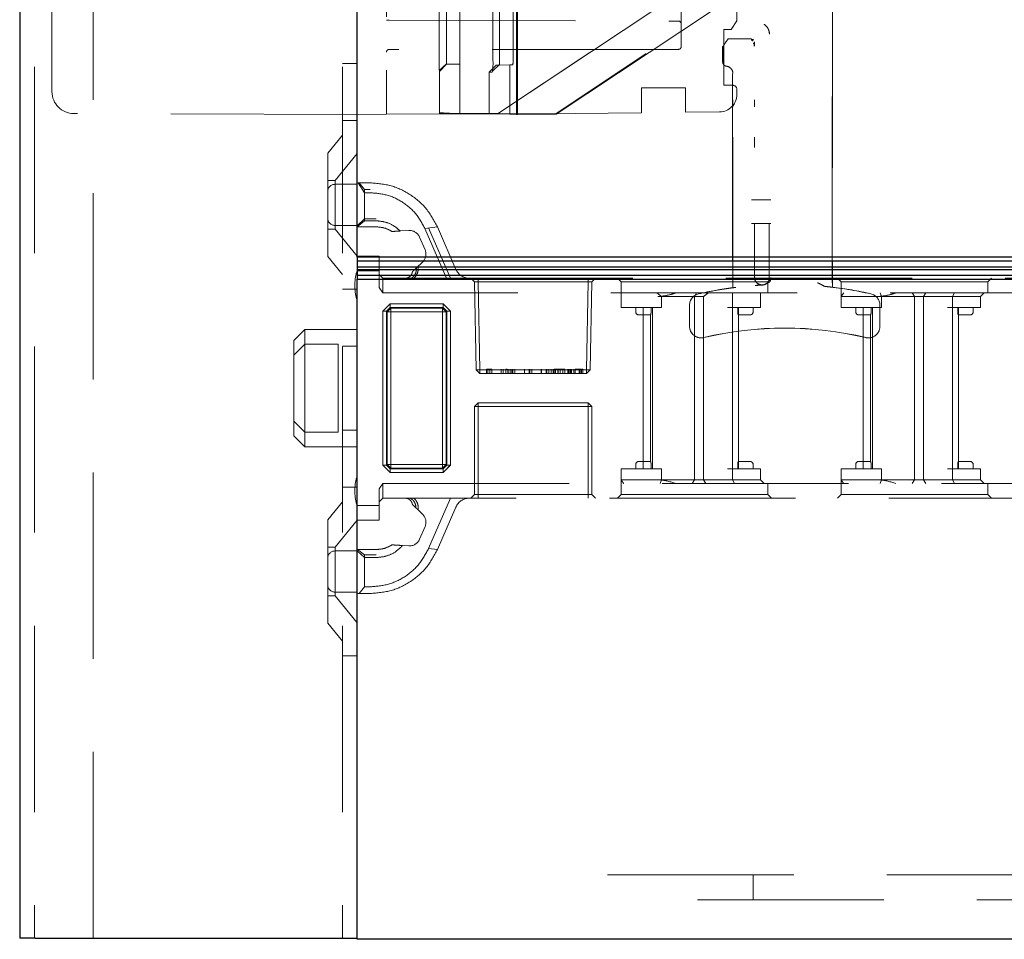
# Model space of a CAD drawing. Units: millimetres. Extents: x 11 to 205, y 5 to 292.
# Drawn here: x 135 to 142, y 124 to 130 of the extents above; entities that cross this region are included whole.
import ezdxf

# ---------------------------------------------------------------- set-up
doc = ezdxf.new("R2010")
doc.units = ezdxf.units.MM
doc.linetypes.add('HIDDEN', pattern=[1.905, 1.27, -0.635])

msp = doc.modelspace()

# ---------------------------------------------------------------- linework, layer by layer
at = {"color": 7, "linetype": 'Continuous', "lineweight": 25}
for p, q in [((134.849, 228.8424), (134.849, 123.8424)), ((137.149, 128.4849), (137.149, 150.6649)), ((144.399, 128.4849), (137.149, 128.4849)), ((137.149, 128.4849), (137.149, 128.4599)), ((137.149, 128.4599), (144.424, 128.4599)), ((137.149, 128.4599), (137.149, 128.418)), ((144.4656, 128.418), (137.149, 128.418)), ((137.149, 128.418), (137.149, 128.4019)), ((137.149, 128.4019), (144.4817, 128.4019)), ((137.149, 128.4019), (137.149, 128.36)), ((144.524, 128.36), (137.149, 128.36)), ((137.149, 128.36), (137.149, 128.3349)), ((137.149, 123.8349), (137.149, 128.3349)), ((137.149, 128.3349), (144.549, 128.3349)), ((134.954, 123.8424), (134.849, 123.8424)), ((134.954, 123.8424), (136.949, 123.8424)), ((136.949, 123.8424), (137.149, 123.8424)), ((144.5901, 123.8349), (137.149, 123.8349))]:
    msp.add_line(p, q, dxfattribs=at)
at = {"color": 7, "linetype": 'HIDDEN', "lineweight": 18}
for p, q in [((134.949, 228.8424), (134.949, 123.8424)), ((135.349, 123.8424), (135.349, 228.8424)), ((137.049, 228.8424), (137.049, 123.8424)), ((140.3888, 128.3106), (140.3888, 151.3214)), ((140.3891, 151.3211), (140.3891, 128.3108)), ((140.3895, 151.3208), (140.3895, 128.2814)), ((137.349, 150.4453), (137.349, 129.7596)), ((137.8489, 137.9021), (137.8489, 129.4649)), ((138.2433, 129.4587), (138.2435, 137.1663)), ((137.709, 133.1792), (137.709, 129.4697)), ((135.069, 129.6142), (135.069, 131.4413)), ((140.3234, 130.932), (138.1127, 129.4676)), ((138.1129, 129.4676), (140.3239, 130.9323)), ((140.7081, 130.9263), (138.499, 129.4616)), ((138.5065, 129.4615), (140.712, 130.9259)), ((139.739, 130.0974), (139.739, 130.357)), ((137.7097, 129.8324), (137.7097, 130.2924)), ((137.7582, 130.2924), (137.7582, 129.8324)), ((137.8491, 129.4649), (137.8491, 130.3224)), ((137.8498, 129.8324), (137.8498, 130.2924)), ((138.2354, 130.3164), (138.2354, 129.4588)), ((138.0754, 130.2868), (138.0753, 129.8268)), ((138.1209, 129.8268), (138.121, 130.2868)), ((138.2123, 130.2868), (138.2123, 129.8268)), ((139.359, 130.2855), (139.359, 129.9224)), ((137.349, 130.1024), (137.3689, 130.1024)), ((137.3689, 130.1024), (139.339, 130.0955)), ((139.739, 130.0974), (139.699, 130.0374)), ((139.699, 130.0374), (139.649, 130.0374)), ((139.649, 130.0374), (139.649, 129.6574)), ((139.6612, 129.9487), (139.6784, 129.9746)), ((139.6795, 129.9761), (139.6784, 129.9746)), ((139.8379, 129.9746), (139.6784, 129.9746)), ((139.339, 129.9024), (137.369, 129.9024)), ((139.6395, 129.9161), (139.6412, 129.9187)), ((139.6451, 129.9246), (139.6412, 129.9187)), ((139.6412, 129.9187), (139.6412, 129.8172)), ((139.6415, 129.8175), (139.6415, 129.9191)), ((139.8573, 129.9471), (139.8575, 129.9471)), ((137.049, 129.8069), (137.149, 129.8069)), ((137.349, 129.7596), (137.349, 129.4596)), ((137.7098, 129.7585), (137.7586, 129.8035)), ((137.7105, 129.7524), (137.7589, 129.8009)), ((137.8499, 129.8024), (137.7583, 129.8009)), ((137.7583, 129.8009), (137.7589, 129.8009)), ((137.8505, 129.8024), (137.7589, 129.8009)), ((137.8505, 129.8024), (137.8499, 129.8024)), ((137.8505, 129.4649), (137.8505, 129.8024)), ((138.0984, 129.7956), (138.0501, 129.7472)), ((138.0724, 129.7534), (138.1202, 129.7982)), ((138.1898, 129.7972), (138.0984, 129.7956)), ((138.1192, 129.7952), (138.0984, 129.7956)), ((138.1195, 129.796), (138.1191, 129.7953)), ((138.2106, 129.7968), (138.1192, 129.7952)), ((138.1898, 129.7972), (138.2106, 129.7968)), ((138.1898, 129.4596), (138.1898, 129.7972)), ((137.7105, 129.7524), (137.7099, 129.7524)), ((137.7105, 129.4697), (137.7105, 129.7524)), ((138.0501, 129.4645), (138.0501, 129.7472)), ((138.0708, 129.7468), (138.0501, 129.7472)), ((139.7095, 129.7361), (139.7095, 128.2776)), ((139.089, 129.6406), (139.389, 129.6406)), ((139.089, 129.4706), (139.089, 129.6406)), ((139.389, 129.6406), (139.389, 129.4737)), ((139.709, 129.6574), (139.649, 129.6574)), ((139.739, 129.5962), (139.739, 129.6274)), ((137.149, 129.4574), (135.2184, 129.4642)), ((137.049, 129.4174), (137.149, 129.4174)), ((137.149, 129.4574), (137.349, 129.4596)), ((137.349, 129.4596), (137.709, 129.4634)), ((137.7105, 129.4697), (137.709, 129.4697)), ((137.709, 129.4634), (138.409, 129.4634)), ((137.7105, 129.4697), (137.8505, 129.4649)), ((137.758, 129.468), (137.8489, 129.4649)), ((138.1127, 129.4676), (137.8489, 129.4649)), ((137.8491, 129.4649), (137.8489, 129.4649)), ((137.8491, 129.4649), (138.1129, 129.4676)), ((137.8505, 129.4649), (137.8491, 129.4649)), ((138.1006, 129.4636), (138.0501, 129.4645)), ((138.1898, 129.4596), (138.0501, 129.4645)), ((138.1127, 129.4676), (138.1129, 129.4676)), ((138.1524, 129.4619), (138.2433, 129.4587)), ((138.1898, 129.4596), (138.2354, 129.4588)), ((138.2354, 129.4588), (138.499, 129.4616)), ((138.2354, 129.4588), (138.2433, 129.4587)), ((138.5065, 129.4615), (138.2433, 129.4587)), ((138.409, 129.4634), (139.089, 129.4706)), ((138.499, 129.4616), (138.5065, 129.4615)), ((139.389, 129.4737), (139.6202, 129.4762)), ((137.049, 129.3174), (136.949, 129.194)), ((139.7102, 128.277), (139.7102, 129.2342)), ((139.7105, 129.2342), (139.7105, 128.2767)), ((136.949, 128.4909), (136.949, 129.194)), ((137.149, 129.1927), (136.999, 129.0074)), ((136.999, 129.0074), (136.949, 129.0074)), ((136.999, 129.0074), (136.999, 128.6774)), ((137.149, 128.9824), (136.999, 128.9824)), ((137.149, 128.9924), (137.1564, 128.9924)), ((137.199, 128.925), (137.1564, 128.9924)), ((137.1564, 128.9924), (137.2385, 128.9924)), ((137.1632, 128.9924), (137.199, 128.9466)), ((137.199, 128.9466), (137.2385, 128.9466)), ((137.199, 128.925), (137.199, 128.9466)), ((137.199, 128.925), (137.199, 128.7335)), ((137.2385, 128.925), (137.199, 128.925)), ((139.8384, 128.8761), (139.8387, 128.8761)), ((139.8387, 128.8761), (139.9702, 128.8761)), ((139.9702, 128.8761), (139.9706, 128.8761)), ((137.199, 128.7471), (137.149, 128.7003)), ((137.279, 128.7471), (137.199, 128.7471)), ((136.999, 128.7024), (137.149, 128.7024)), ((137.1494, 128.6924), (137.149, 128.6924)), ((137.1494, 128.6924), (137.199, 128.7335)), ((137.279, 128.6924), (137.1494, 128.6924)), ((137.199, 128.7335), (137.279, 128.7335)), ((137.6114, 128.6805), (137.6971, 128.6918)), ((137.7584, 128.3424), (137.6114, 128.6805)), ((137.6364, 128.6857), (137.7856, 128.3424)), ((137.6971, 128.6918), (137.8228, 128.4026)), ((139.8387, 128.7161), (139.8384, 128.7161)), ((139.9702, 128.7161), (139.8387, 128.7161)), ((139.8595, 128.3467), (139.8595, 128.7161)), ((139.9595, 128.7161), (139.9595, 128.3467)), ((139.9706, 128.7161), (139.9702, 128.7161)), ((136.949, 128.6774), (136.999, 128.6774)), ((136.999, 128.6774), (137.149, 128.4922)), ((137.4424, 128.6641), (137.5011, 128.6677)), ((137.5745, 128.6227), (137.6123, 128.5356)), ((136.949, 128.4909), (137.049, 128.3674)), ((137.149, 128.4924), (137.299, 128.4924)), ((137.299, 128.4924), (137.299, 128.3924)), ((137.5952, 128.4513), (137.5537, 128.4119)), ((137.299, 128.3924), (137.149, 128.3924)), ((137.299, 128.2778), (137.299, 128.3924)), ((137.299, 128.3674), (137.324, 128.3424)), ((137.134, 128.2861), (137.134, 128.2988)), ((137.324, 128.2424), (137.299, 128.2778)), ((137.324, 128.3424), (137.324, 128.2424)), ((137.324, 128.3424), (137.5199, 128.3424)), ((137.5199, 128.3424), (137.7584, 128.3424)), ((137.7584, 128.3424), (143.949, 128.3424)), ((137.924, 128.3424), (137.9494, 128.317)), ((137.9744, 128.317), (137.9494, 128.317)), ((137.9494, 128.317), (137.9599, 127.7174)), ((137.9744, 128.317), (137.9744, 128.3424)), ((137.9744, 128.3424), (137.9744, 128.317)), ((137.9849, 127.7174), (137.9744, 128.317)), ((137.9744, 128.317), (138.7235, 128.317)), ((137.9744, 128.317), (137.9849, 127.7174)), ((137.9744, 128.317), (137.9744, 128.317)), ((138.7235, 128.317), (138.713, 127.7174)), ((138.713, 127.7174), (138.7235, 128.317)), ((138.7235, 128.317), (138.7235, 128.3424)), ((138.7235, 128.3424), (138.7235, 128.317)), ((138.7485, 128.317), (138.7235, 128.317)), ((138.7235, 128.317), (138.7235, 128.317)), ((138.738, 127.7174), (138.7485, 128.317)), ((138.7485, 128.317), (138.774, 128.3424)), ((138.924, 128.3424), (138.949, 128.3174)), ((138.949, 128.3174), (139.949, 128.3174)), ((138.949, 128.3174), (138.949, 128.2424)), ((139.7095, 128.2776), (139.7102, 128.277)), ((139.7105, 128.2767), (139.7095, 128.2776)), ((139.9119, 128.2961), (139.9123, 128.296)), ((139.9134, 128.2958), (139.9123, 128.2957)), ((139.949, 128.3174), (139.974, 128.3424)), ((139.949, 128.2424), (139.949, 128.3174)), ((139.9635, 128.3183), (139.963, 128.3177)), ((139.9633, 128.3174), (139.9638, 128.318)), ((140.3888, 128.2808), (140.3895, 128.2814)), ((140.3891, 128.3108), (140.3891, 128.2811)), ((140.3895, 128.2814), (140.3891, 128.2811)), ((140.424, 128.3424), (140.449, 128.3174)), ((140.449, 128.3174), (141.449, 128.3174)), ((140.449, 128.3174), (140.449, 128.2174)), ((141.449, 128.3174), (141.474, 128.3424)), ((141.449, 128.2424), (141.449, 128.3174)), ((137.149, 128.2674), (137.049, 128.2674)), ((143.959, 128.2424), (137.324, 128.2424)), ((138.949, 128.1424), (138.949, 128.2424)), ((139.1928, 128.2424), (139.2253, 128.2174)), ((139.2253, 128.2174), (139.199, 128.2174)), ((139.2253, 128.1424), (139.2253, 128.2174)), ((139.2253, 128.2174), (139.449, 128.2174)), ((139.449, 128.2174), (139.4632, 128.2424)), ((139.449, 126.9674), (139.449, 128.2174)), ((139.4722, 128.2174), (139.449, 128.2174)), ((139.5104, 128.2174), (139.4722, 128.2174)), ((139.5104, 126.9674), (139.5104, 128.2174)), ((139.7088, 128.1424), (139.7088, 128.2424)), ((139.899, 128.1424), (139.899, 128.2424)), ((140.449, 128.1424), (140.449, 128.2174)), ((140.449, 128.2174), (140.649, 128.2174)), ((140.649, 128.2174), (140.7253, 128.2174)), ((140.7253, 128.2174), (140.7144, 128.2424)), ((140.7253, 128.1424), (140.7253, 128.2174)), ((140.7253, 128.2174), (140.949, 128.2174)), ((140.949, 128.2174), (140.9343, 128.2424)), ((140.949, 128.2174), (140.9691, 128.2174)), ((140.949, 126.9674), (140.949, 128.2174)), ((140.9691, 128.2174), (141.174, 128.2174)), ((141.0104, 128.2174), (141.0266, 128.2424)), ((141.0104, 126.9674), (141.0104, 128.2174)), ((141.174, 128.2174), (141.399, 128.2174)), ((141.2088, 128.2174), (141.2228, 128.2424)), ((141.2088, 128.1424), (141.2088, 128.2174)), ((141.399, 128.2174), (141.424, 128.2424)), ((141.399, 128.1424), (141.399, 128.2174)), ((137.3237, 128.1172), (137.349, 128.1424)), ((137.324, 128.1172), (137.3742, 128.1674)), ((137.349, 128.1424), (137.3742, 128.1677)), ((137.3492, 128.1172), (137.3742, 128.1422)), ((137.3742, 128.1422), (137.3492, 128.1172)), ((137.3742, 128.1677), (137.3742, 128.1674)), ((137.7351, 128.1677), (137.3742, 128.1677)), ((137.3742, 128.1674), (137.7351, 128.1674)), ((137.3742, 128.1422), (137.3742, 128.1674)), ((137.7351, 128.1422), (137.3742, 128.1422)), ((137.3742, 128.1422), (137.3785, 128.1379)), ((137.7307, 128.1379), (137.7351, 128.1422)), ((137.7351, 128.1677), (137.7351, 128.1422)), ((137.7351, 128.1674), (137.7853, 128.1172)), ((137.7351, 128.1422), (137.7351, 128.1674)), ((137.7351, 128.1422), (137.7601, 128.1172)), ((137.7351, 128.1422), (137.7351, 128.1422)), ((137.7601, 128.1172), (137.7351, 128.1422)), ((137.7351, 128.1422), (137.7351, 128.1422)), ((137.7603, 128.1424), (137.7855, 128.1172)), ((138.949, 128.1424), (139.149, 128.1424)), ((139.049, 128.1424), (139.049, 128.1124)), ((139.099, 128.1424), (139.099, 127.0424)), ((139.149, 128.1424), (139.2253, 128.1424)), ((139.1532, 128.1124), (139.1532, 128.1424)), ((139.1639, 127.0424), (139.1639, 128.1424)), ((139.4153, 128.0145), (139.4153, 128.1582)), ((139.4156, 128.1582), (139.4156, 128.0145)), ((139.674, 128.1424), (139.899, 128.1424)), ((139.7088, 127.0424), (139.7088, 128.1424)), ((139.7448, 128.1424), (139.7448, 128.1124)), ((139.749, 127.0424), (139.749, 128.1424)), ((139.849, 128.1124), (139.849, 128.1424)), ((140.449, 128.1424), (140.649, 128.1424)), ((140.549, 128.1424), (140.549, 128.1124)), ((140.599, 128.1424), (140.599, 127.0424)), ((140.649, 128.1424), (140.7253, 128.1424)), ((140.6532, 128.1124), (140.6532, 128.1424)), ((140.6639, 127.0424), (140.6639, 128.1424)), ((140.7133, 128.0145), (140.7133, 128.1582)), ((140.7136, 128.1582), (140.7136, 128.0145)), ((141.174, 128.1424), (141.399, 128.1424)), ((141.2088, 127.0424), (141.2088, 128.1424)), ((141.2448, 128.1424), (141.2448, 128.1124)), ((141.249, 127.0424), (141.249, 128.1424)), ((141.349, 128.1124), (141.349, 128.1424)), ((137.3237, 128.1172), (137.3492, 128.1172)), ((137.3237, 128.1172), (137.3237, 127.0677)), ((137.324, 127.0677), (137.324, 128.1172)), ((137.3492, 128.1172), (137.324, 128.1172)), ((137.3492, 128.1172), (137.3492, 127.0677)), ((137.3535, 128.1129), (137.3492, 128.1172)), ((137.3492, 128.1172), (137.3492, 128.1172)), ((137.3492, 128.1172), (137.3492, 128.1172)), ((137.3785, 128.1379), (137.3535, 128.1129)), ((137.3535, 128.1129), (137.3785, 128.1379)), ((137.3535, 127.072), (137.3535, 128.1129)), ((137.379, 128.1124), (137.3535, 128.1129)), ((137.3535, 128.1129), (137.3788, 128.1126)), ((137.3535, 128.1129), (137.3535, 128.1129)), ((137.3785, 128.1379), (137.7307, 128.1379)), ((137.379, 128.1124), (137.3785, 128.1379)), ((137.3785, 128.1379), (137.3788, 128.1126)), ((137.3788, 127.0722), (137.3788, 128.1126)), ((137.3788, 128.1126), (137.7305, 128.1126)), ((137.379, 128.1124), (137.379, 127.0725)), ((137.7303, 128.1124), (137.379, 128.1124)), ((137.7303, 128.1124), (137.7307, 128.1379)), ((137.7557, 128.1129), (137.7303, 128.1124)), ((137.7303, 127.0725), (137.7303, 128.1124)), ((137.7307, 128.1379), (137.7305, 128.1126)), ((137.7305, 128.1126), (137.7557, 128.1129)), ((137.7305, 128.1126), (137.7305, 127.0722)), ((137.7557, 128.1129), (137.7307, 128.1379)), ((137.7307, 128.1379), (137.7307, 128.1379)), ((137.7307, 128.1379), (137.7557, 128.1129)), ((137.7601, 128.1172), (137.7557, 128.1129)), ((137.7557, 128.1129), (137.7557, 127.072)), ((137.7853, 128.1172), (137.7601, 128.1172)), ((137.7601, 127.0677), (137.7601, 128.1172)), ((137.7853, 128.1172), (137.7853, 127.0677)), ((137.7853, 128.1172), (137.7855, 128.1172)), ((137.7855, 127.0677), (137.7855, 128.1172)), ((139.069, 128.0924), (139.099, 128.0924)), ((139.099, 128.0924), (139.1505, 128.0924)), ((139.149, 128.0924), (139.149, 127.0924)), ((139.7475, 128.0924), (139.799, 128.0924)), ((139.799, 128.0924), (139.829, 128.0924)), ((140.569, 128.0924), (140.599, 128.0924)), ((140.599, 128.0924), (140.6505, 128.0924)), ((140.649, 128.0924), (140.649, 127.0924)), ((141.2475, 128.0924), (141.299, 128.0924)), ((141.299, 128.0924), (141.329, 128.0924)), ((136.794, 127.9924), (136.719, 127.9174)), ((136.794, 127.9924), (136.794, 127.8924)), ((137.149, 127.9924), (136.794, 127.9924)), ((136.719, 127.8174), (136.719, 127.9174)), ((136.719, 127.8174), (136.794, 127.8924)), ((136.794, 127.8924), (136.794, 127.2924)), ((137.019, 127.8924), (136.794, 127.8924)), ((137.019, 127.2924), (137.019, 127.8924)), ((137.049, 127.878), (137.149, 127.878)), ((136.719, 127.3674), (136.719, 127.8174)), ((137.9599, 127.7174), (137.9849, 127.7174)), ((137.9599, 127.7174), (137.9857, 127.6924)), ((138.713, 127.7174), (137.9849, 127.7174)), ((137.9857, 127.6924), (137.9849, 127.7174)), ((137.9849, 127.7174), (137.9857, 127.6924)), ((137.9857, 127.6924), (138.7122, 127.6924)), ((138.0316, 127.7224), (138.0316, 127.6924)), ((138.0547, 127.7224), (138.0316, 127.7224)), ((138.0405, 127.7224), (138.0405, 127.6924)), ((138.0547, 127.7224), (138.0547, 127.6924)), ((138.0682, 127.7224), (138.0547, 127.7224)), ((138.0682, 127.7224), (138.0682, 127.6924)), ((138.1316, 127.7224), (138.1316, 127.6924)), ((138.1451, 127.7224), (138.1451, 127.6924)), ((138.1639, 127.7224), (138.1639, 127.6924)), ((138.1718, 127.7224), (138.1639, 127.7224)), ((138.1766, 127.7224), (138.1766, 127.6924)), ((138.1771, 127.7224), (138.1771, 127.6924)), ((138.1778, 127.7224), (138.1778, 127.6924)), ((138.1795, 127.7224), (138.1795, 127.6924)), ((138.1932, 127.7224), (138.1932, 127.6924)), ((138.2036, 127.7224), (138.2036, 127.6924)), ((138.2105, 127.7224), (138.2105, 127.6924)), ((138.224, 127.7224), (138.224, 127.6924)), ((138.2895, 127.7224), (138.2895, 127.6924)), ((138.2899, 127.7224), (138.2899, 127.6924)), ((138.3221, 127.7224), (138.3221, 127.6924)), ((138.3278, 127.7224), (138.3278, 127.6924)), ((138.3413, 127.7224), (138.3413, 127.6924)), ((138.4049, 127.7224), (138.4049, 127.6924)), ((138.4053, 127.7224), (138.4053, 127.6924)), ((138.4375, 127.7224), (138.4375, 127.6924)), ((138.4432, 127.7224), (138.4432, 127.6924)), ((138.4566, 127.7224), (138.4566, 127.6924)), ((138.472, 127.7224), (138.472, 127.6924)), ((138.4855, 127.7224), (138.4855, 127.6924)), ((138.492, 127.7224), (138.492, 127.6924)), ((138.5028, 127.7224), (138.492, 127.7224)), ((138.5028, 127.7224), (138.5028, 127.6924)), ((138.549, 127.7224), (138.5028, 127.7224)), ((138.518, 127.7224), (138.518, 127.6924)), ((138.5191, 127.7224), (138.5191, 127.6924)), ((138.5198, 127.7224), (138.5198, 127.6924)), ((138.5205, 127.7224), (138.5205, 127.6924)), ((138.5338, 127.7224), (138.5338, 127.6924)), ((138.5528, 127.7224), (138.5528, 127.6924)), ((138.5663, 127.7224), (138.5663, 127.6924)), ((138.5855, 127.7224), (138.5855, 127.6924)), ((138.5913, 127.7224), (138.5913, 127.6924)), ((138.599, 127.7224), (138.599, 127.6924)), ((138.6047, 127.7224), (138.6047, 127.6924)), ((138.6107, 127.7224), (138.6107, 127.6924)), ((138.6278, 127.7224), (138.6278, 127.6924)), ((138.6355, 127.7224), (138.6355, 127.6924)), ((138.6358, 127.7224), (138.6358, 127.6924)), ((138.6359, 127.7224), (138.6359, 127.6924)), ((138.6361, 127.7224), (138.6361, 127.6924)), ((138.6622, 127.7224), (138.6622, 127.6924)), ((138.6663, 127.7224), (138.6663, 127.6924)), ((138.674, 127.7224), (138.674, 127.6924)), ((138.6785, 127.7224), (138.6785, 127.6924)), ((138.6797, 127.7224), (138.6797, 127.6924)), ((138.6874, 127.7224), (138.6874, 127.6924)), ((138.7122, 127.6924), (138.713, 127.7174)), ((138.7122, 127.6924), (138.738, 127.7174)), ((138.713, 127.7174), (138.7122, 127.6924)), ((138.713, 127.7174), (138.738, 127.7174)), ((137.949, 127.4674), (137.974, 127.4924)), ((137.974, 127.4924), (137.974, 127.4674)), ((138.724, 127.4924), (137.974, 127.4924)), ((138.724, 127.4674), (138.724, 127.4924)), ((138.724, 127.4924), (138.749, 127.4674)), ((137.949, 127.4674), (137.974, 127.4674)), ((137.949, 127.4674), (137.949, 126.8674)), ((137.974, 127.4674), (138.724, 127.4674)), ((137.974, 126.8674), (137.974, 127.4674)), ((138.724, 127.4674), (138.749, 127.4674)), ((138.724, 127.4674), (138.724, 126.8674)), ((138.749, 126.8674), (138.749, 127.4674)), ((136.719, 127.3674), (136.794, 127.2924)), ((136.719, 127.2674), (136.719, 127.3674)), ((137.019, 127.2924), (136.794, 127.2924)), ((136.794, 127.2924), (136.794, 127.1924)), ((137.049, 127.3069), (137.149, 127.3069)), ((136.719, 127.2674), (136.794, 127.1924)), ((136.794, 127.1924), (137.149, 127.1924)), ((137.3237, 127.0677), (137.324, 127.0677)), ((137.3742, 127.0174), (137.324, 127.0677)), ((137.3492, 127.0677), (137.324, 127.0677)), ((137.3492, 127.0677), (137.3535, 127.072)), ((137.3492, 127.0677), (137.3742, 127.0427)), ((137.3742, 127.0427), (137.3492, 127.0677)), ((137.379, 127.0725), (137.3535, 127.072)), ((137.3535, 127.072), (137.3788, 127.0722)), ((137.3785, 127.047), (137.3535, 127.072)), ((137.3535, 127.072), (137.3785, 127.047)), ((137.3785, 127.047), (137.379, 127.0725)), ((137.3788, 127.0722), (137.3785, 127.047)), ((137.7305, 127.0722), (137.3788, 127.0722)), ((137.379, 127.0725), (137.7303, 127.0725)), ((137.7557, 127.072), (137.7303, 127.0725)), ((137.7307, 127.047), (137.7303, 127.0725)), ((137.7305, 127.0722), (137.7307, 127.047)), ((137.7305, 127.0722), (137.7557, 127.072)), ((137.7307, 127.047), (137.7557, 127.072)), ((137.7557, 127.072), (137.7307, 127.047)), ((137.7853, 127.0677), (137.7351, 127.0174)), ((137.7601, 127.0677), (137.7351, 127.0427)), ((137.7351, 127.0427), (137.7601, 127.0677)), ((137.7557, 127.072), (137.7601, 127.0677)), ((137.7557, 127.072), (137.7557, 127.072)), ((137.7853, 127.0677), (137.7601, 127.0677)), ((137.7601, 127.0677), (137.7601, 127.0677)), ((137.7601, 127.0677), (137.7855, 127.0677)), ((137.7601, 127.0677), (137.7601, 127.0677)), ((139.049, 127.0724), (139.049, 127.0424)), ((139.099, 127.0924), (139.069, 127.0924)), ((139.1505, 127.0924), (139.099, 127.0924)), ((139.1532, 127.0724), (139.1532, 127.0424)), ((139.7448, 127.0724), (139.7448, 127.0424)), ((139.799, 127.0924), (139.7475, 127.0924)), ((139.829, 127.0924), (139.799, 127.0924)), ((139.849, 127.0424), (139.849, 127.0724)), ((140.549, 127.0724), (140.549, 127.0424)), ((140.599, 127.0924), (140.569, 127.0924)), ((140.6505, 127.0924), (140.599, 127.0924)), ((140.6532, 127.0724), (140.6532, 127.0424)), ((141.2448, 127.0724), (141.2448, 127.0424)), ((141.299, 127.0924), (141.2475, 127.0924)), ((141.329, 127.0924), (141.299, 127.0924)), ((141.349, 127.0424), (141.349, 127.0724)), ((137.3742, 127.0172), (137.349, 127.0424)), ((137.3785, 127.047), (137.3742, 127.0427)), ((137.3742, 127.0174), (137.3742, 127.0427)), ((137.3742, 127.0427), (137.7351, 127.0427)), ((137.3742, 127.0427), (137.3742, 127.0427)), ((137.3742, 127.0427), (137.3742, 127.0172)), ((137.3742, 127.0427), (137.3742, 127.0427)), ((137.7351, 127.0174), (137.3742, 127.0174)), ((137.3742, 127.0172), (137.7351, 127.0172)), ((137.7307, 127.047), (137.3785, 127.047)), ((137.3785, 127.047), (137.3785, 127.047)), ((137.7351, 127.0427), (137.7307, 127.047)), ((137.7351, 127.0174), (137.7351, 127.0427)), ((137.7603, 127.0424), (137.7351, 127.0172)), ((137.7351, 127.0174), (137.7351, 127.0172)), ((138.949, 127.0424), (138.949, 126.9674)), ((139.149, 127.0424), (138.949, 127.0424)), ((139.2253, 127.0424), (139.149, 127.0424)), ((139.2253, 127.0424), (139.2253, 126.9674)), ((139.899, 127.0424), (139.674, 127.0424)), ((139.7088, 127.0424), (139.7088, 126.9674)), ((139.899, 127.0424), (139.899, 126.9674)), ((140.449, 127.0424), (140.449, 126.9674)), ((140.649, 127.0424), (140.449, 127.0424)), ((140.7253, 127.0424), (140.649, 127.0424)), ((140.7253, 127.0424), (140.7253, 126.9674)), ((141.399, 127.0424), (141.174, 127.0424)), ((141.2088, 127.0424), (141.2088, 126.9674)), ((141.399, 127.0424), (141.399, 126.9674)), ((137.299, 126.9071), (137.324, 126.9424)), ((137.324, 126.9424), (143.959, 126.9424)), ((137.324, 126.9424), (137.324, 126.8424)), ((139.149, 126.9674), (138.949, 126.9674)), ((138.949, 126.9674), (138.949, 126.8674)), ((139.2253, 126.9674), (139.149, 126.9674)), ((139.2253, 126.9674), (139.2144, 126.9424)), ((139.449, 126.9674), (139.2253, 126.9674)), ((139.449, 126.9674), (139.4343, 126.9424)), ((139.4691, 126.9674), (139.449, 126.9674)), ((139.674, 126.9674), (139.4691, 126.9674)), ((139.5104, 126.9674), (139.5266, 126.9424)), ((139.899, 126.9674), (139.674, 126.9674)), ((139.7088, 126.9674), (139.7228, 126.9424)), ((139.899, 126.9674), (139.924, 126.9424)), ((139.949, 126.8674), (139.949, 126.9424)), ((140.649, 126.9674), (140.449, 126.9674)), ((140.449, 126.9674), (140.449, 126.8674)), ((140.7253, 126.9674), (140.649, 126.9674)), ((140.7144, 126.9424), (140.7253, 126.9674)), ((140.949, 126.9674), (140.7253, 126.9674)), ((140.9343, 126.9424), (140.949, 126.9674)), ((140.9691, 126.9674), (140.949, 126.9674)), ((141.174, 126.9674), (140.9691, 126.9674)), ((141.0104, 126.9674), (141.0266, 126.9424)), ((141.399, 126.9674), (141.174, 126.9674)), ((141.2228, 126.9424), (141.2088, 126.9674)), ((141.424, 126.9424), (141.399, 126.9674)), ((141.449, 126.8674), (141.449, 126.9424)), ((137.049, 126.9174), (137.149, 126.9174)), ((137.134, 126.8861), (137.134, 126.8988)), ((137.299, 126.7924), (137.299, 126.9071)), ((137.924, 126.8424), (137.949, 126.8674)), ((137.949, 126.8674), (137.974, 126.8674)), ((137.974, 126.8424), (137.974, 126.8674)), ((138.724, 126.8674), (137.974, 126.8674)), ((138.724, 126.8674), (138.724, 126.8424)), ((138.724, 126.8674), (138.749, 126.8674)), ((138.749, 126.8674), (138.774, 126.8424)), ((138.949, 126.8674), (138.924, 126.8424)), ((139.449, 126.8674), (138.949, 126.8674)), ((139.949, 126.8674), (139.449, 126.8674)), ((139.974, 126.8424), (139.949, 126.8674)), ((140.449, 126.8674), (140.424, 126.8424)), ((140.949, 126.8674), (140.449, 126.8674)), ((141.449, 126.8674), (140.949, 126.8674)), ((141.474, 126.8424), (141.449, 126.8674)), ((137.049, 126.8174), (136.949, 126.694)), ((137.299, 126.8174), (137.324, 126.8424)), ((137.5371, 126.8424), (137.324, 126.8424)), ((137.7856, 126.8424), (137.5371, 126.8424)), ((137.6364, 126.4992), (137.7856, 126.8424)), ((143.949, 126.8424), (137.7856, 126.8424)), ((137.149, 126.7924), (137.299, 126.7924)), ((137.299, 126.7924), (137.299, 126.6924)), ((137.5647, 126.7625), (137.5952, 126.7336)), ((137.8228, 126.7823), (137.6971, 126.4931)), ((136.949, 125.9909), (136.949, 126.694)), ((137.149, 126.6927), (136.999, 126.5074)), ((137.299, 126.6924), (137.149, 126.6924)), ((137.6123, 126.6493), (137.5745, 126.5622)), ((136.999, 126.5074), (136.949, 126.5074)), ((136.999, 126.5074), (136.999, 126.1774)), ((137.149, 126.4824), (136.999, 126.4824)), ((137.149, 126.4924), (137.279, 126.4924)), ((137.199, 126.4378), (137.149, 126.4846)), ((137.1521, 126.4924), (137.199, 126.4559)), ((137.5011, 126.5172), (137.4592, 126.5198)), ((137.6971, 126.4931), (137.6364, 126.4992)), ((137.199, 126.4378), (137.199, 126.4559)), ((137.199, 126.4559), (137.279, 126.4559)), ((137.199, 126.4378), (137.199, 126.2383)), ((137.279, 126.4378), (137.199, 126.4378)), ((136.999, 126.2024), (137.149, 126.2024)), ((137.1632, 126.1924), (137.199, 126.2383)), ((137.199, 126.2383), (137.2385, 126.2383)), ((136.949, 126.1774), (136.999, 126.1774)), ((136.999, 126.1774), (137.149, 125.9922)), ((137.1632, 126.1924), (137.149, 126.1924)), ((137.2385, 126.1924), (137.1632, 126.1924)), ((136.949, 125.9909), (137.049, 125.8674)), ((137.149, 125.7674), (137.049, 125.7674)), ((138.8559, 124.2752), (144.549, 124.2752)), ((139.849, 124.1052), (139.849, 124.2752)), ((144.549, 124.1052), (138.8559, 124.1052))]:
    msp.add_line(p, q, dxfattribs=at)
at = {"color": 7, "linetype": 'HIDDEN', "lineweight": 18, "flags": 128}
for points in [[(137.7351, 128.1677), (137.7477, 128.1551), (137.7603, 128.1424)], [(137.349, 127.0424), (137.3363, 127.0551), (137.3237, 127.0677)], [(137.7855, 127.0677), (137.7729, 127.0551), (137.7603, 127.0424)]]:
    msp.add_lwpolyline(points, dxfattribs=at)
at = {"color": 7, "linetype": 'HIDDEN', "lineweight": 18}
for centre, radius, start, end in [((139.339, 130.0755), 0.02, 0, 89.8), ((137.369, 129.8824), 0.02, 90, 180), ((139.339, 129.9224), 0.02, 270, 0), ((149.1379, 129.8124), 11.4282, 179.89945, 180.30064), ((142.1289, 129.8249), 4.2791, 179.89913, 180.30086), ((137.7191, 129.8068), 0.3568, 350.33248, 3.21074), ((138.0789, 129.8193), 0.1337, 350.32485, 3.22134), ((139.709, 129.6274), 0.03, 0, 90), ((135.219, 129.6142), 0.15, 180, 269.8), ((139.619, 129.5962), 0.12, 270.60628, 0), ((136.999, 128.9324), 0.05, 90, 180), ((136.999, 128.7524), 0.05, 180, 270), ((137.5057, 128.5928), 0.075, 23.49656, 93.49656), ((137.5435, 128.5057), 0.075, 313.49656, 23.49656), ((137.434, 128.2988), 0.3, 161.80513, 180), ((137.9145, 128.4424), 0.1, 203.49656, 270), ((139.9102, 128.346), 0.0597, 332.51276, 359.97618), ((139.9106, 128.3457), 0.0592, 332.52466, 0.02537), ((137.434, 128.2861), 0.3, 180, 198.19487), ((140.0645, 125.6089), 2.6922, 97.57716, 102.60363), ((140.0645, 125.6089), 2.6914, 97.13449, 102.60363), ((140.0645, 125.6089), 2.6911, 97.12859, 102.60363), ((140.0645, 125.6089), 2.6911, 93.24162, 94.29464), ((140.0645, 125.6089), 2.6914, 93.24127, 94.28757), ((140.0645, 125.6089), 2.6911, 77.39637, 84.24156), ((140.0645, 125.6089), 2.6914, 77.39637, 84.23529), ((140.0645, 125.6089), 2.6922, 77.39637, 83.06645), ((139.4945, 128.1582), 0.0792, 102.60363, 180), ((139.4945, 128.1582), 0.0788, 102.60363, 180), ((140.6345, 128.1582), 0.0792, 0, 77.39637), ((140.6345, 128.1582), 0.0788, 0, 77.39637), ((139.069, 128.1124), 0.02, 180, 270), ((139.829, 128.1124), 0.02, 270, 0), ((140.569, 128.1124), 0.02, 180, 270), ((141.329, 128.1124), 0.02, 270, 0), ((139.4945, 128.0145), 0.0792, 180, 283.33015), ((139.4945, 128.0145), 0.0788, 180, 283.33015), ((140.6345, 128.0145), 0.0792, 256.66985, 360), ((140.6345, 128.0145), 0.0788, 256.66985, 0), ((140.0645, 125.6089), 2.3934, 76.66985, 103.33015), ((140.0645, 125.6089), 2.3931, 76.66985, 103.33015), ((139.069, 127.0724), 0.02, 90, 180), ((139.829, 127.0724), 0.02, 0, 90), ((140.569, 127.0724), 0.02, 90, 180), ((141.329, 127.0724), 0.02, 0, 90), ((137.434, 126.8988), 0.3, 161.80513, 180), ((137.434, 126.8861), 0.3, 180, 198.19487), ((137.9145, 126.7424), 0.1, 90, 156.50344), ((137.5435, 126.6792), 0.075, 336.50344, 46.50344), ((137.5057, 126.5921), 0.075, 266.50344, 336.50344), ((136.999, 126.4324), 0.05, 90, 180), ((136.999, 126.2524), 0.05, 180, 270)]:
    msp.add_arc(centre, radius, start, end, dxfattribs=at)
for centre, major_axis, ratio, start_param, end_param in [((137.759, 129.468), (0.05, -0.0017), 0.000061, 3.139849, 4.693193), ((138.1505, 129.4619), (0.05, -0.0017), 0.001012, 1.531958, 3.085301), ((139.9103, 128.3459), (-0.0363, 0.0343), 0.999974, 2.367822, 2.887643), ((139.9106, 128.3456), (0.0363, -0.0343), 0.999974, 5.503111, 6.02908), ((139.449, 128.0174), (0.2898, 0.2898), 0.267949, 0.984534, 1.102868)]:
    msp.add_ellipse(centre, major_axis=major_axis, ratio=ratio, start_param=start_param, end_param=end_param, dxfattribs=at)
at = {"color": 7, "linetype": 'HIDDEN', "lineweight": 18, "extrusion": (-9.25125e-07, 3.64929e-06, 1)}
msp.add_ellipse((139.9095, 128.3467), major_axis=(0.0343, 0.0363, 0), ratio=0.999971, start_param=2.327843, end_param=3.955164, dxfattribs=at)
at = {"color": 7, "linetype": 'HIDDEN', "lineweight": 18, "extrusion": (-1.55934e-07, 1.47383e-07, 1)}
msp.add_ellipse((139.9095, 128.3467), major_axis=(-0.0363, 0.0343, 0), ratio=0.999974, start_param=2.384548, end_param=3.898793, dxfattribs=at)
at = {"color": 7, "linetype": 'HIDDEN', "lineweight": 18}
for points, knots in [([(139.9237, 130.0731), (139.929, 130.0691), (139.9397, 130.0611), (139.9512, 130.0445), (139.9588, 130.0259), (139.9598, 130.0126), (139.9602, 130.006)], [0, 0, 0, 0, 0.250001, 0.5, 0.75, 1, 1, 1, 1]), ([(139.9606, 130.0061), (139.9601, 130.0128), (139.9591, 130.0261), (139.9515, 130.0447), (139.94, 130.0613), (139.9293, 130.0693), (139.924, 130.0733)], [0, 0, 0, 0, 0.249998, 0.499997, 0.749997, 1, 1, 1, 1]), ([(139.8375, 129.9628), (139.8375, 129.9649), (139.8375, 129.9692), (139.8376, 129.9733), (139.8376, 129.9739), (139.8376, 129.9743)], [0, 0, 0, 0, 0.314213, 0.647552, 1, 1, 1, 1]), ([(139.852, 129.9653), (139.8509, 129.9662), (139.8488, 129.9679), (139.8452, 129.9695), (139.8414, 129.9706), (139.8389, 129.9707), (139.8376, 129.9707)], [0, 0, 0, 0, 0.263009, 0.520425, 0.767337, 1, 1, 1, 1]), ([(139.8379, 129.9746), (139.8379, 129.9743), (139.8379, 129.9736), (139.8378, 129.9695), (139.8378, 129.9651), (139.8378, 129.963)], [0, 0, 0, 0, 0.352812, 0.68615, 1, 1, 1, 1]), ([(139.8481, 129.9685), (139.848, 129.9683), (139.8474, 129.9676), (139.8462, 129.9645), (139.8452, 129.9606), (139.8447, 129.9587)], [0, 0, 0, 0, 0.132794, 0.56344, 1, 1, 1, 1]), ([(139.8508, 129.9699), (139.8503, 129.9701), (139.8494, 129.9704), (139.848, 129.9684), (139.8465, 129.9648), (139.8455, 129.9608), (139.845, 129.9588)], [0, 0, 0, 0, 0.2433724, 0.4915914, 0.7440203, 1, 1, 1, 1]), ([(139.8579, 129.9546), (139.8579, 129.9541), (139.8578, 129.9532), (139.8578, 129.9462), (139.8578, 129.9363), (139.8578, 129.9285), (139.8578, 129.9246)], [0, 0, 0, 0, 0.251041, 0.501094, 0.751437, 1, 1, 1, 1]), ([(139.6612, 129.9487), (139.6594, 129.946), (139.6557, 129.9404), (139.6498, 129.9317), (139.6466, 129.9268), (139.6451, 129.9246)], [0, 0, 0, 0, 0.334114, 0.701232, 1, 1, 1, 1]), ([(139.8515, 129.9412), (139.8525, 129.9424), (139.8542, 129.9445), (139.8562, 129.9465), (139.8568, 129.9469), (139.8572, 129.9471)], [0, 0, 0, 0, 0.354557, 0.689203, 1, 1, 1, 1]), ([(139.8518, 129.9413), (139.8528, 129.9423), (139.8546, 129.9445), (139.8564, 129.9463), (139.8574, 129.9471), (139.8576, 129.947), (139.8576, 129.947)], [0, 0, 0, 0, 0.318571, 0.619431, 0.899165, 1, 1, 1, 1]), ([(139.856, 129.9243), (139.856, 129.9267), (139.856, 129.9316), (139.856, 129.9386), (139.856, 129.9452), (139.8561, 129.9489), (139.8561, 129.9507)], [0, 0, 0, 0, 0.249912, 0.499924, 0.749922, 1, 1, 1, 1]), ([(139.8563, 129.9242), (139.8563, 129.9267), (139.8563, 129.9316), (139.8563, 129.9387), (139.8564, 129.9453), (139.8564, 129.949), (139.8564, 129.9509)], [0, 0, 0, 0, 0.2499477, 0.4999303, 0.7499477, 1, 1, 1, 1]), ([(137.7583, 129.8009), (137.7583, 129.8012), (137.7583, 129.8019), (137.7583, 129.8075), (137.7583, 129.8155), (137.7583, 129.8243), (137.7583, 129.8302), (137.7583, 129.8324)], [0, 0, 0, 0, 0.218809, 0.432951, 0.647093, 0.861235, 1, 1, 1, 1]), ([(138.121, 129.8268), (138.1209, 129.8232), (138.1209, 129.816), (138.1206, 129.8067), (138.1202, 129.8005), (138.1199, 129.7988), (138.1199, 129.7983)], [0, 0, 0, 0, 0.298469, 0.590506, 0.882543, 1, 1, 1, 1]), ([(139.6677, 129.7877), (139.6642, 129.7886), (139.6571, 129.7902), (139.6485, 129.7973), (139.6426, 129.8066), (139.6419, 129.8139), (139.6415, 129.8175)], [0, 0, 0, 0, 0.25, 0.5, 0.75, 1, 1, 1, 1]), ([(139.6674, 129.7874), (139.6732, 129.7861), (139.685, 129.7833), (139.6992, 129.7717), (139.7092, 129.7561), (139.7105, 129.7439), (139.7112, 129.7378)], [0, 0, 0, 0, 0.247073, 0.496096, 0.747071, 1, 1, 1, 1]), ([(139.7115, 129.7381), (139.7108, 129.7442), (139.7095, 129.7564), (139.6995, 129.772), (139.6853, 129.7836), (139.6736, 129.7864), (139.6677, 129.7877)], [0, 0, 0, 0, 0.252912, 0.50388, 0.752909, 1, 1, 1, 1]), ([(139.7112, 129.5581), (139.7112, 129.5497), (139.7111, 129.5331), (139.7111, 129.5188), (139.7111, 129.5117)], [0, 0, 0, 0, 0.500446, 1, 1, 1, 1]), ([(139.8575, 129.5117), (139.8575, 129.5187), (139.8574, 129.533), (139.8574, 129.5496), (139.8574, 129.5581)], [0, 0, 0, 0, 0.493138, 1, 1, 1, 1]), ([(139.8578, 129.5581), (139.8578, 129.5499), (139.8578, 129.5333), (139.8578, 129.5189), (139.8578, 129.5117)], [0, 0, 0, 0, 0.493138, 1, 1, 1, 1]), ([(139.7103, 129.3037), (139.7103, 129.2931), (139.7102, 129.2716), (139.7102, 129.2467), (139.7102, 129.2342)], [0, 0, 0, 0, 0.497763, 1, 1, 1, 1]), ([(139.7105, 129.2342), (139.7105, 129.2467), (139.7105, 129.2716), (139.7106, 129.293), (139.7106, 129.3037)], [0, 0, 0, 0, 0.501725, 1, 1, 1, 1]), ([(139.8584, 129.2342), (139.8584, 129.2465), (139.8584, 129.2714), (139.8583, 129.2928), (139.8583, 129.3037)], [0, 0, 0, 0, 0.493129, 1, 1, 1, 1]), ([(139.8586, 129.3037), (139.8586, 129.2928), (139.8587, 129.2714), (139.8587, 129.2465), (139.8587, 129.2342)], [0, 0, 0, 0, 0.506871, 1, 1, 1, 1]), ([(137.2385, 128.9924), (137.287, 128.9884), (137.3842, 128.9802), (137.5169, 128.9153), (137.6286, 128.8193), (137.6742, 128.7345), (137.6971, 128.6918)], [0, 0, 0, 0, 0.2465, 0.494734, 0.745841, 1, 1, 1, 1]), ([(137.6114, 128.6805), (137.5928, 128.7152), (137.5559, 128.7839), (137.4652, 128.8621), (137.3572, 128.915), (137.278, 128.9217), (137.2385, 128.925)], [0, 0, 0, 0, 0.256183, 0.507843, 0.75522, 1, 1, 1, 1]), ([(137.279, 128.7335), (137.3019, 128.7314), (137.348, 128.7272), (137.4039, 128.6994), (137.4314, 128.6742), (137.4424, 128.6641)], [0, 0, 0, 0, 0.372831, 0.7499402, 1, 1, 1, 1]), ([(137.3871, 128.6607), (137.3714, 128.6694), (137.3381, 128.6877), (137.2994, 128.6908), (137.279, 128.6924)], [0, 0, 0, 0, 0.473332, 1, 1, 1, 1]), ([(137.4424, 128.6641), (137.4358, 128.6637), (137.4237, 128.6629), (137.4053, 128.6618), (137.3932, 128.6611), (137.3871, 128.6607)], [0, 0, 0, 0, 0.373298, 0.686367, 1, 1, 1, 1]), ([(137.5537, 128.4119), (137.5537, 128.4107), (137.5543, 128.401), (137.5515, 128.3827), (137.54, 128.3592), (137.5265, 128.348), (137.5199, 128.3424)], [0, 0, 0, 0, 0.0456056, 0.3682912, 0.687267, 1, 1, 1, 1]), ([(137.5264, 128.386), (137.5288, 128.3884), (137.5338, 128.3931), (137.5429, 128.4018), (137.5494, 128.4079), (137.5537, 128.4119)], [0, 0, 0, 0, 0.258768, 0.517412, 1, 1, 1, 1]), ([(137.5371, 128.3424), (137.5431, 128.349), (137.5551, 128.3622), (137.5646, 128.3872), (137.5666, 128.4078), (137.5651, 128.4194), (137.5647, 128.4224)], [0, 0, 0, 0, 0.29549, 0.595687, 0.898288, 1, 1, 1, 1]), ([(137.4768, 128.3424), (137.4808, 128.3427), (137.4889, 128.3433), (137.5004, 128.3478), (137.5104, 128.3547), (137.5183, 128.3639), (137.5241, 128.3745), (137.5256, 128.3822), (137.5264, 128.386)], [0, 0, 0, 0, 0.156763, 0.316304, 0.480654, 0.650626, 0.825738, 1, 1, 1, 1]), ([(139.8587, 128.346), (139.8589, 128.3425), (139.8593, 128.3357), (139.8625, 128.3259), (139.8675, 128.317), (139.8743, 128.3092), (139.8824, 128.303), (139.8917, 128.2986), (139.9017, 128.296), (139.9085, 128.296), (139.9119, 128.2961)], [0, 0, 0, 0, 0.124967, 0.249943, 0.374928, 0.499922, 0.624926, 0.749939, 0.874964, 1, 1, 1, 1]), ([(139.7302, 128.2794), (139.7279, 128.2792), (139.7234, 128.2786), (139.7174, 128.2778), (139.7129, 128.2773), (139.7105, 128.277), (139.7103, 128.277), (139.7102, 128.277)], [0, 0, 0, 0, 0.217547, 0.43512, 0.651906, 0.866969, 1, 1, 1, 1]), ([(139.9134, 128.2958), (139.9048, 128.2953), (139.8921, 128.2945), (139.8754, 128.2933), (139.8669, 128.2927), (139.8629, 128.2924)], [0, 0, 0, 0, 0.528718, 0.781949, 1, 1, 1, 1]), ([(139.9119, 128.2961), (139.9038, 128.2955), (139.892, 128.2948), (139.8753, 128.2936), (139.8671, 128.293), (139.8632, 128.2927)], [0, 0, 0, 0, 0.535131, 0.784205, 1, 1, 1, 1]), ([(139.9123, 128.2968), (139.9122, 128.2967), (139.9121, 128.2966), (139.912, 128.2965), (139.9119, 128.2964), (139.9119, 128.2964), (139.9118, 128.2963), (139.9119, 128.2962), (139.9119, 128.2961)], [0, 0, 0, 0, 0.367283, 0.462961, 0.488809, 0.496236, 0.499997, 1, 1, 1, 1]), ([(139.9368, 128.3036), (139.938, 128.3043), (139.9423, 128.3069), (139.9493, 128.3104), (139.956, 128.3139), (139.9599, 128.3161), (139.9616, 128.3171), (139.9624, 128.3175), (139.9627, 128.3177), (139.9629, 128.3177), (139.963, 128.3177), (139.963, 128.3177)], [0, 0, 0, 0, 0.141463, 0.503546, 0.789492, 0.899656, 0.958714, 0.981825, 0.990659, 0.999543, 1, 1, 1, 1]), ([(139.9633, 128.3174), (139.9633, 128.3174), (139.9632, 128.3174), (139.963, 128.3173), (139.9627, 128.3172), (139.9619, 128.3168), (139.9602, 128.3158), (139.9563, 128.3136), (139.9496, 128.3101), (139.9426, 128.3066), (139.9383, 128.304), (139.9371, 128.3033)], [0, 0, 0, 0, 0.000455, 0.009357, 0.018212, 0.041508, 0.100359, 0.210714, 0.496468, 0.858686, 1, 1, 1, 1]), ([(140.3345, 128.2864), (140.3332, 128.2872), (140.3271, 128.2913), (140.3171, 128.297), (140.3032, 128.304), (140.2942, 128.3081), (140.289, 128.3105), (140.2888, 128.3106)], [0, 0, 0, 0, 0.086736, 0.42463, 0.671958, 0.98777, 1, 1, 1, 1]), ([(140.2891, 128.3108), (140.2893, 128.3108), (140.2945, 128.3084), (140.3035, 128.3043), (140.3174, 128.2973), (140.3275, 128.2916), (140.3335, 128.2875), (140.3348, 128.2867)], [0, 0, 0, 0, 0.012228, 0.32814, 0.5755, 0.913358, 1, 1, 1, 1]), ([(140.3891, 128.2811), (140.3879, 128.2812), (140.3853, 128.2814), (140.3657, 128.2835), (140.3462, 128.2856), (140.335, 128.2866), (140.3348, 128.2867)], [0, 0, 0, 0, 0.313238, 0.644973, 0.993323, 1, 1, 1, 1]), ([(139.199, 128.2174), (139.2277, 128.22), (139.2683, 128.2237), (139.3098, 128.2382), (139.322, 128.2424)], [0, 0, 0, 0, 0.70656, 1, 1, 1, 1]), ([(140.4667, 128.2424), (140.4586, 128.231), (140.4494, 128.2181), (140.449, 128.2175), (140.449, 128.2174)], [0, 0, 0, 0, 0.8822858, 1, 1, 1, 1]), ([(140.699, 128.2174), (140.7277, 128.22), (140.7683, 128.2237), (140.8098, 128.2382), (140.822, 128.2424)], [0, 0, 0, 0, 0.7065598, 1, 1, 1, 1]), ([(139.1505, 128.0924), (139.1507, 128.0927), (139.1512, 128.0931), (139.152, 128.0966), (139.1527, 128.1017), (139.1531, 128.1074), (139.1531, 128.111), (139.1532, 128.1124)], [0, 0, 0, 0, 0.216324, 0.432626, 0.649263, 0.864489, 1, 1, 1, 1]), ([(139.7448, 128.1124), (139.7448, 128.1102), (139.7449, 128.1058), (139.7454, 128.0998), (139.7462, 128.0953), (139.7469, 128.0928), (139.7473, 128.0926), (139.7475, 128.0924)], [0, 0, 0, 0, 0.211793, 0.423528, 0.636862, 0.852656, 1, 1, 1, 1]), ([(140.6505, 128.0924), (140.6507, 128.0927), (140.6512, 128.0931), (140.652, 128.0966), (140.6527, 128.1017), (140.6531, 128.1074), (140.6531, 128.111), (140.6532, 128.1124)], [0, 0, 0, 0, 0.216324, 0.432626, 0.649263, 0.864489, 1, 1, 1, 1]), ([(141.2448, 128.1124), (141.2448, 128.1102), (141.2449, 128.1058), (141.2454, 128.0998), (141.2462, 128.0953), (141.2469, 128.0928), (141.2473, 128.0926), (141.2475, 128.0924)], [0, 0, 0, 0, 0.211793, 0.423528, 0.636862, 0.852656, 1, 1, 1, 1]), ([(138.5663, 127.7224), (138.5657, 127.7224), (138.5648, 127.7224), (138.5599, 127.7224), (138.5548, 127.7224), (138.5509, 127.7224), (138.549, 127.7224)], [0, 0, 0, 0, 0.339284, 0.559416, 0.779695, 1, 1, 1, 1]), ([(138.6358, 127.7224), (138.641, 127.7224), (138.6513, 127.7224), (138.6639, 127.7224), (138.6724, 127.7224), (138.6735, 127.7224), (138.674, 127.7224)], [0, 0, 0, 0, 0.280599, 0.560151, 0.780303, 1, 1, 1, 1]), ([(138.6785, 127.7224), (138.6813, 127.7224), (138.6865, 127.7224), (138.6871, 127.7224), (138.6874, 127.7224)], [0, 0, 0, 0, 0.559419, 1, 1, 1, 1]), ([(139.1532, 127.0724), (139.1531, 127.0747), (139.153, 127.0791), (139.1525, 127.0851), (139.1517, 127.0896), (139.151, 127.0921), (139.1506, 127.0923), (139.1505, 127.0924)], [0, 0, 0, 0, 0.211793, 0.423528, 0.636862, 0.852656, 1, 1, 1, 1]), ([(139.7475, 127.0924), (139.7472, 127.0922), (139.7467, 127.0918), (139.7459, 127.0883), (139.7452, 127.0832), (139.7448, 127.0775), (139.7448, 127.0739), (139.7448, 127.0724)], [0, 0, 0, 0, 0.216324, 0.432626, 0.649263, 0.864489, 1, 1, 1, 1]), ([(140.6532, 127.0724), (140.6531, 127.0747), (140.653, 127.0791), (140.6525, 127.0851), (140.6517, 127.0896), (140.651, 127.0921), (140.6506, 127.0923), (140.6505, 127.0924)], [0, 0, 0, 0, 0.211793, 0.423528, 0.636862, 0.852656, 1, 1, 1, 1]), ([(141.2475, 127.0924), (141.2472, 127.0922), (141.2467, 127.0918), (141.2459, 127.0883), (141.2452, 127.0832), (141.2448, 127.0775), (141.2448, 127.0739), (141.2448, 127.0724)], [0, 0, 0, 0, 0.216324, 0.432626, 0.649263, 0.864489, 1, 1, 1, 1]), ([(138.949, 126.9674), (138.9506, 126.9649), (138.9529, 126.9612), (138.9635, 126.9467), (138.9667, 126.9424)], [0, 0, 0, 0, 0.70656, 1, 1, 1, 1]), ([(139.322, 126.9424), (139.285, 126.9539), (139.243, 126.9668), (139.2036, 126.9674), (139.199, 126.9674)], [0, 0, 0, 0, 0.882286, 1, 1, 1, 1]), ([(140.449, 126.9674), (140.4506, 126.9649), (140.4529, 126.9612), (140.4635, 126.9467), (140.4667, 126.9424)], [0, 0, 0, 0, 0.70656, 1, 1, 1, 1]), ([(140.822, 126.9424), (140.785, 126.9539), (140.743, 126.9668), (140.7036, 126.9674), (140.699, 126.9674)], [0, 0, 0, 0, 0.882286, 1, 1, 1, 1]), ([(137.5264, 126.7989), (137.5256, 126.8027), (137.5241, 126.8104), (137.5184, 126.821), (137.5104, 126.8301), (137.5004, 126.837), (137.489, 126.8416), (137.4808, 126.8422), (137.4768, 126.8424)], [0, 0, 0, 0, 0.1773, 0.354598, 0.525367, 0.688931, 0.846276, 1, 1, 1, 1]), ([(137.5498, 126.7767), (137.5498, 126.7773), (137.55, 126.7864), (137.5469, 126.8041), (137.5342, 126.8272), (137.5199, 126.8374), (137.5129, 126.8424)], [0, 0, 0, 0, 0.023881, 0.354529, 0.680741, 1, 1, 1, 1]), ([(137.5371, 126.8424), (137.5431, 126.8359), (137.5551, 126.8227), (137.5646, 126.7977), (137.5666, 126.7771), (137.5651, 126.7655), (137.5647, 126.7625)], [0, 0, 0, 0, 0.2954902, 0.5956872, 0.8982879, 1, 1, 1, 1]), ([(137.5647, 126.7625), (137.5616, 126.7654), (137.5555, 126.7713), (137.5431, 126.783), (137.533, 126.7926), (137.5264, 126.7989)], [0, 0, 0, 0, 0.253321, 0.50667, 1, 1, 1, 1]), ([(137.2385, 126.2383), (137.2806, 126.2419), (137.3652, 126.249), (137.4803, 126.3054), (137.5772, 126.3888), (137.6165, 126.4622), (137.6364, 126.4992)], [0, 0, 0, 0, 0.24478, 0.492157, 0.743817, 1, 1, 1, 1]), ([(137.6971, 126.4931), (137.6742, 126.4504), (137.6286, 126.3657), (137.517, 126.2696), (137.3843, 126.2048), (137.287, 126.1965), (137.2385, 126.1924)], [0, 0, 0, 0, 0.254712, 0.505969, 0.753969, 1, 1, 1, 1]), ([(137.279, 126.4924), (137.2994, 126.4941), (137.3381, 126.4972), (137.3714, 126.5155), (137.3871, 126.5242)], [0, 0, 0, 0, 0.526311, 1, 1, 1, 1]), ([(137.4592, 126.5198), (137.4452, 126.5059), (137.4144, 126.4755), (137.3516, 126.4444), (137.3031, 126.44), (137.279, 126.4378)], [0, 0, 0, 0, 0.295306, 0.649663, 1, 1, 1, 1]), ([(137.3871, 126.5242), (137.3964, 126.5236), (137.4136, 126.5226), (137.4374, 126.5211), (137.4519, 126.5202), (137.4592, 126.5198)], [0, 0, 0, 0, 0.371555, 0.685602, 1, 1, 1, 1])]:
    msp.add_open_spline(points, degree=3, knots=knots, dxfattribs=at)
msp.add_open_spline([(139.6412, 129.8172), (139.6415, 129.8136), (139.6423, 129.8063), (139.6482, 129.797), (139.6568, 129.7899), (139.6639, 129.7883), (139.6674, 129.7874)], degree=3, dxfattribs=at)

doc.saveas('drawing.dxf')
